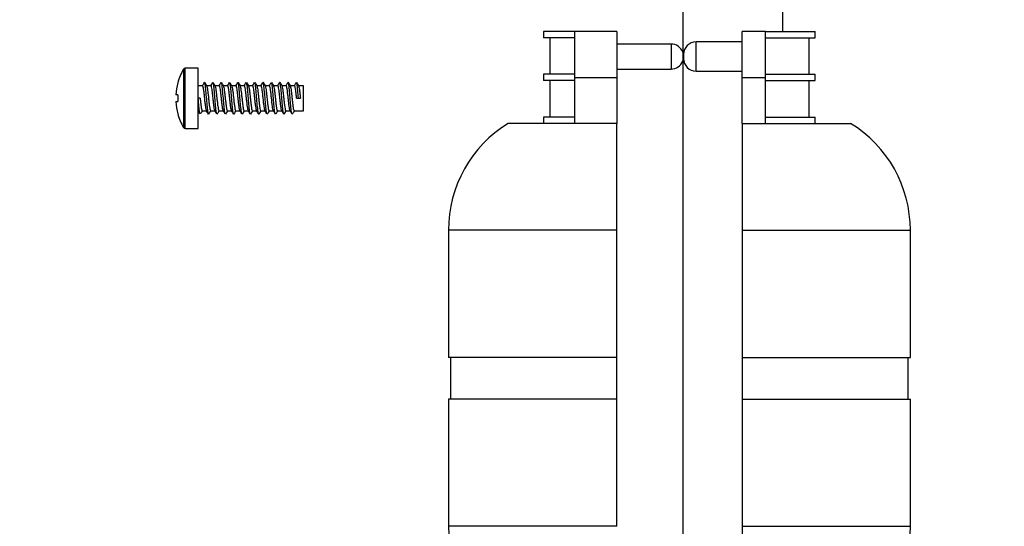
# Model space of a CAD drawing. Units: millimetres. Extents: x -338 to 1545, y 0 to 1776.
# Drawn here: x 462 to 580, y 611 to 671 of the extents above; entities that cross this region are included whole.
import ezdxf
from ezdxf import colors
from ezdxf.entities.mleader import LeaderData, LeaderLine
from ezdxf.math import Vec2, Vec3

# ---------------------------------------------------------------- set-up
doc = ezdxf.new("R2010")
doc.units = ezdxf.units.MM
doc.layers.add('DV1_Défaut', color=7, linetype='Continuous')
doc.layers.add('Défaut', color=7, linetype='Continuous')

# ---------------------------------------------------------------- blocks, each defined once
blk = doc.blocks.new('_DOT')
at = {"color": 0}
blk.add_line((0, 0), (-1, 0), dxfattribs=at)
at = {"color": 0, "const_width": 0.333}
blk.add_lwpolyline([(-0.1665, 0, 1), (0.1665, 0, 1)], format="xyb", close=True, dxfattribs=at)
blk = doc.blocks.new('SE')
at = {"layer": 'DV1_Défaut', "color": 7, "linetype": 'Continuous'}
for p, q in [((541.11, 919.82), (541.11, 491.74)), ((553.11, 669.82), (553.11, 919.82)), ((528.21, 669.82), (524.46, 669.82)), ((524.46, 669.82), (524.46, 669.07)), ((528.21, 664.32), (528.21, 669.82)), ((533.21, 669.82), (528.21, 669.82)), ((533.21, 669.82), (533.21, 664.32)), ((548.21, 664.32), (548.21, 669.82)), ((551.01, 669.82), (548.21, 669.82)), ((551.01, 664.32), (551.01, 669.82)), ((551.01, 669.82), (556.96, 669.82)), ((556.96, 669.07), (556.96, 669.82)), ((528.21, 669.07), (524.46, 669.07)), ((525.2, 669.07), (525.2, 664.7)), ((539.71, 668.32), (533.21, 668.32)), ((539.71, 668.32), (539.71, 665.32)), ((542.71, 665.07), (542.71, 668.57)), ((548.21, 668.57), (542.71, 668.57)), ((551.01, 669.07), (556.96, 669.07)), ((556.23, 664.7), (556.23, 669.07)), ((541.21, 667.07), (541.21, 666.57)), ((481.36, 665.32), (481.36, 658.32)), ((481.53, 658.22), (481.53, 665.42)), ((483.11, 665.42), (481.53, 665.42)), ((483.11, 658.22), (483.11, 665.42)), ((533.21, 665.32), (539.71, 665.32)), ((542.71, 665.07), (548.21, 665.07)), ((480.68, 663.67), (480.66, 663.67)), ((528.21, 664.7), (524.46, 664.7)), ((524.46, 664.7), (524.46, 663.95)), ((528.21, 663.95), (524.46, 663.95)), ((525.2, 663.95), (525.2, 659.57)), ((528.21, 658.82), (528.21, 664.32)), ((528.21, 664.32), (533.21, 664.32)), ((533.21, 664.32), (533.21, 658.82)), ((548.21, 664.32), (551.01, 664.32)), ((548.21, 658.82), (548.21, 664.32)), ((551.01, 664.7), (556.96, 664.7)), ((551.01, 658.82), (551.01, 664.32)), ((551.01, 663.95), (556.96, 663.95)), ((556.23, 659.57), (556.23, 663.95)), ((556.96, 663.95), (556.96, 664.7)), ((483.64, 663.32), (483.11, 663.32)), ((484.63, 663.32), (484.11, 663.32)), ((485.63, 663.32), (485.11, 663.32)), ((486.63, 663.32), (486.11, 663.32)), ((487.63, 663.32), (487.11, 663.32)), ((488.63, 663.32), (488.11, 663.32)), ((489.64, 663.32), (489.11, 663.32)), ((490.63, 663.32), (490.11, 663.32)), ((491.64, 663.32), (491.11, 663.32)), ((492.63, 663.32), (492.11, 663.32)), ((493.64, 663.32), (493.11, 663.32)), ((494.63, 663.32), (494.11, 663.32)), ((495.71, 663.32), (495.11, 663.32)), ((495.71, 660.32), (495.71, 663.32)), ((480.68, 662.22), (480.44, 662.22)), ((480.44, 661.42), (480.68, 661.42)), ((483.35, 661.82), (483.11, 661.82)), ((494.88, 661.82), (495.11, 661.82)), ((495.11, 661.82), (495.35, 661.82)), ((483.11, 660.32), (483.12, 660.32)), ((483.59, 660.32), (484.12, 660.32)), ((484.59, 660.32), (485.12, 660.32)), ((485.6, 660.32), (486.12, 660.32)), ((486.59, 660.32), (487.12, 660.32)), ((487.6, 660.32), (488.12, 660.32)), ((488.59, 660.32), (489.12, 660.32)), ((489.59, 660.32), (490.12, 660.32)), ((490.59, 660.32), (491.12, 660.32)), ((491.59, 660.32), (492.12, 660.32)), ((492.59, 660.32), (493.12, 660.32)), ((493.59, 660.32), (494.12, 660.32)), ((494.59, 660.32), (495.71, 660.32)), ((480.68, 659.97), (480.66, 659.97)), ((528.21, 659.57), (524.46, 659.57)), ((524.46, 659.57), (524.46, 658.82)), ((551.01, 659.57), (556.96, 659.57)), ((556.96, 658.82), (556.96, 659.57)), ((481.53, 658.22), (483.11, 658.22)), ((533.21, 658.82), (520.21, 658.82)), ((533.21, 646.04), (533.21, 658.82)), ((548.21, 658.82), (561.21, 658.82)), ((548.21, 658.82), (548.21, 646.04)), ((533.21, 646.04), (513.06, 646.04)), ((513.06, 646.04), (513.06, 630.82)), ((533.21, 630.82), (533.21, 646.04)), ((548.21, 646.04), (568.36, 646.04)), ((548.21, 646.04), (548.21, 630.82)), ((568.36, 630.82), (568.36, 646.04)), ((533.21, 630.82), (513.06, 630.82)), ((513.31, 630.82), (513.31, 625.82)), ((533.21, 625.82), (533.21, 630.82)), ((548.21, 630.82), (568.36, 630.82)), ((548.21, 630.82), (548.21, 625.82)), ((568.11, 625.82), (568.11, 630.82)), ((533.21, 625.82), (513.06, 625.82)), ((513.06, 625.82), (513.06, 610.61)), ((533.21, 610.61), (533.21, 625.82)), ((548.21, 625.82), (568.36, 625.82)), ((548.21, 625.82), (548.21, 610.61)), ((568.36, 610.61), (568.36, 625.82)), ((533.21, 610.61), (513.06, 610.61)), ((548.21, 610.61), (568.36, 610.61)), ((548.21, 610.61), (548.21, 597.82))]:
    blk.add_line(p, q, dxfattribs=at)
for centre, radius, start, end in [((539.71, 666.82), 1.5, 21.0395, 90), ((542.71, 667.07), 1.5, 90, 180), ((539.71, 666.82), 1.5, 270, 338.9605), ((542.71, 666.57), 1.5, 180, 270), ((487.39, 661.82), 6.98, 149.9024, 164.6305), ((481.53, 665.22), 0.2, 90, 149.9024), ((487.39, 661.82), 6.97, 164.6046, 176.7094), ((345.18, 744.09), 160.28, 329.7397, 329.8962), ((621.77, 743.97), 159.55, 210.2041, 210.3736), ((333.12, 751.69), 175.39, 329.7444, 329.8881), ((638.81, 753.33), 178.12, 210.2106, 210.3627), ((336.66, 750.23), 172.46, 329.7405, 329.8866), ((644.05, 755.8), 183.02, 210.2127, 210.3603), ((345.69, 745.56), 163.17, 329.7351, 329.8889), ((628.55, 746.18), 163.92, 210.2081, 210.373), ((329.68, 755.46), 182.85, 329.7432, 329.8813), ((643.47, 754.32), 180.04, 210.2186, 210.369), ((337.2, 751.66), 175.3, 329.7401, 329.8839), ((650.49, 757.84), 187.02, 210.2227, 210.3672), ((348.11, 745.89), 163.83, 329.7376, 329.8907), ((632.44, 746.72), 164.96, 210.216, 210.3799), ((329.73, 757.16), 186.25, 329.7495, 329.8851), ((641.74, 751.58), 174.58, 210.2199, 210.375), ((335.95, 754.11), 180.21, 329.7501, 329.8902), ((647.3, 754.23), 179.86, 210.2202, 210.3704), ((355.33, 743.41), 158.95, 329.7433, 329.901), ((633.84, 745.78), 163.1, 210.2123, 210.3781), ((340.77, 752.46), 176.94, 329.7512, 329.8938), ((644.33, 751.32), 174.1, 210.2143, 210.3698), ((344.24, 751.03), 174.09, 329.7471, 329.8921), ((647.83, 752.76), 176.98, 210.2103, 210.363), ((487.39, 661.82), 6.97, 183.2906, 195.3954), ((487.39, 661.82), 6.73, 176.5928, 183.4072), ((331.31, 571.79), 175.74, 30.1061, 30.2597), ((634.98, 571.67), 175.43, 149.6437, 149.7878), ((334.87, 573.26), 172.78, 30.1101, 30.2666), ((638.38, 570.28), 178.2, 149.6478, 149.7896), ((345.23, 578.7), 161.97, 30.1081, 30.2749), ((623.73, 579.42), 160.07, 149.6399, 149.7968), ((331.84, 570.32), 178.61, 30.116, 30.2671), ((643.37, 568.52), 181.66, 149.6467, 149.7859), ((337.45, 573), 173.28, 30.1157, 30.2718), ((649.47, 565.53), 187.58, 149.646, 149.7809), ((346.64, 577.76), 163.81, 30.1117, 30.2766), ((630.96, 576.92), 164.98, 149.6342, 149.7864), ((328.71, 566.76), 185.7, 30.1185, 30.2639), ((642.01, 571.04), 176.63, 149.6367, 149.7796), ((335.78, 570.3), 178.68, 30.1143, 30.2657), ((649.5, 567.25), 184.14, 149.6398, 149.7771), ((350.54, 578.32), 162.75, 30.1038, 30.2698), ((633.37, 577.26), 164.31, 149.6317, 149.7847), ((335.16, 568.8), 181.7, 30.1084, 30.257), ((642.54, 572.49), 173.76, 149.6371, 149.7824), ((340.46, 571.3), 176.73, 30.1063, 30.2594), ((646, 571.06), 176.61, 149.641, 149.7839), ((357.27, 580.49), 158.44, 30.0998, 30.2704), ((633.87, 578.74), 161.4, 149.6363, 149.792), ((487.39, 661.82), 6.98, 195.3695, 210.0976), ((481.53, 658.42), 0.2, 210.0976, 270), ((528.06, 646.04), 15, 121.5561, 180), ((553.36, 646.04), 15, 0, 58.4439), ((528.06, 610.61), 15, 180, 238.4439), ((553.36, 610.61), 15, 301.5561, 0)]:
    blk.add_arc(centre, radius, start, end, dxfattribs=at)
for points in [[(483.86, 663.72), (483.86, 663.72), (483.85, 663.72), (483.84, 663.7)], [(486.86, 663.72), (486.86, 663.72), (486.85, 663.72), (486.84, 663.7)], [(489.86, 663.72), (489.86, 663.72), (489.85, 663.72), (489.84, 663.7)], [(488.39, 659.95), (488.38, 659.93), (488.37, 659.92), (488.36, 659.92)], [(491.39, 659.95), (491.38, 659.93), (491.37, 659.92), (491.36, 659.92)], [(494.39, 659.95), (494.38, 659.93), (494.37, 659.92), (494.36, 659.92)]]:
    blk.add_open_spline(points, degree=3, dxfattribs=at)
for points, knots in [([(484.39, 659.95), (484.38, 659.94), (484.35, 659.9), (484.29, 660.05), (484.21, 660.75), (484.12, 661.74), (484.04, 662.75), (483.96, 663.45), (483.91, 663.66), (483.89, 663.7)], [0, 0, 0, 0, 0.029926, 0.198047, 0.366168, 0.53429, 0.702411, 0.870532, 1, 1, 1, 1]), ([(485.34, 659.95), (485.33, 659.97), (485.28, 660.12), (485.21, 660.68), (485.13, 661.65), (485.04, 662.67), (484.96, 663.46), (484.89, 663.74), (484.85, 663.72), (484.84, 663.7)], [0, 0, 0, 0, 0.087713, 0.25572, 0.423726, 0.591732, 0.759738, 0.927745, 1, 1, 1, 1]), ([(486.34, 659.95), (486.33, 659.97), (486.29, 660.09), (486.22, 660.61), (486.14, 661.56), (486.05, 662.59), (485.97, 663.4), (485.91, 663.66), (485.89, 663.7)], [0, 0, 0, 0, 0.08275, 0.268113, 0.453477, 0.638841, 0.824205, 1, 1, 1, 1]), ([(487.39, 659.94), (487.36, 659.9), (487.31, 659.96), (487.23, 660.54), (487.14, 661.48), (487.06, 662.51), (486.97, 663.36), (486.92, 663.65), (486.89, 663.7), (486.89, 663.7)], [0, 0, 0, 0, 0.155669, 0.323898, 0.492127, 0.660356, 0.828586, 0.996815, 1, 1, 1, 1]), ([(488.34, 659.95), (488.33, 659.96), (488.3, 660.05), (488.23, 660.47), (488.15, 661.39), (488.07, 662.43), (487.98, 663.3), (487.91, 663.72), (487.86, 663.74), (487.84, 663.7)], [0, 0, 0, 0, 0.045462, 0.213612, 0.381763, 0.549914, 0.718065, 0.886216, 1, 1, 1, 1]), ([(489.34, 659.94), (489.34, 659.95), (489.3, 660.03), (489.24, 660.41), (489.16, 661.31), (489.07, 662.34), (488.99, 663.24), (488.93, 663.61), (488.89, 663.69), (488.89, 663.7)], [0, 0, 0, 0, 0.036867, 0.222078, 0.407289, 0.5925, 0.777711, 0.962922, 1, 1, 1, 1]), ([(490.39, 659.94), (490.37, 659.91), (490.32, 659.93), (490.25, 660.35), (490.16, 661.22), (490.08, 662.26), (490, 663.18), (489.93, 663.59), (489.9, 663.69), (489.89, 663.7)], [0, 0, 0, 0, 0.11359, 0.281737, 0.449884, 0.618031, 0.786178, 0.954326, 1, 1, 1, 1]), ([(491.34, 659.95), (491.34, 659.95), (491.31, 660), (491.25, 660.29), (491.17, 661.14), (491.09, 662.17), (491, 663.11), (490.92, 663.69), (490.87, 663.75), (490.84, 663.7)], [0, 0, 0, 0, 0.002971, 0.171204, 0.339437, 0.50767, 0.675903, 0.844136, 1, 1, 1, 1]), ([(492.34, 659.94), (492.31, 659.99), (492.26, 660.25), (492.18, 661.06), (492.09, 662.09), (492.01, 663.04), (491.94, 663.55), (491.9, 663.68), (491.89, 663.7)], [0, 0, 0, 0, 0.175584, 0.360948, 0.546312, 0.731676, 0.917039, 1, 1, 1, 1]), ([(492.86, 663.72), (492.86, 663.72), (492.85, 663.72), (492.84, 663.71), (492.84, 663.7)], [0, 0, 0, 0, 0.635495, 1, 1, 1, 1]), ([(493.39, 659.95), (493.38, 659.92), (493.34, 659.91), (493.27, 660.19), (493.18, 660.98), (493.1, 662), (493.02, 662.97), (492.95, 663.53), (492.9, 663.67), (492.89, 663.7)], [0, 0, 0, 0, 0.072062, 0.240065, 0.408067, 0.57607, 0.744072, 0.912075, 1, 1, 1, 1]), ([(494.34, 659.95), (494.32, 659.99), (494.27, 660.2), (494.19, 660.9), (494.11, 661.91), (494.02, 662.9), (493.94, 663.6), (493.88, 663.75), (493.85, 663.71), (493.84, 663.7)], [0, 0, 0, 0, 0.129257, 0.297382, 0.465507, 0.633632, 0.801757, 0.969882, 1, 1, 1, 1]), ([(495.11, 661.82), (495.09, 662.16), (495.03, 662.83), (494.96, 663.48), (494.91, 663.67), (494.89, 663.7)], [0, 0, 0, 0, 0.370922, 0.741844, 1, 1, 1, 1]), ([(484.11, 660.35), (484.1, 660.36), (484.09, 660.38), (484.09, 660.4), (484.07, 660.45), (484.05, 660.53), (484.03, 660.63), (484.01, 660.73), (484, 660.86), (483.98, 661), (483.96, 661.14), (483.94, 661.3), (483.92, 661.46), (483.91, 661.63), (483.89, 661.8), (483.87, 661.97), (483.85, 662.14), (483.83, 662.3), (483.82, 662.46), (483.8, 662.61), (483.78, 662.75), (483.76, 662.87), (483.74, 662.99), (483.73, 663.1), (483.71, 663.17), (483.69, 663.24), (483.67, 663.29), (483.65, 663.31), (483.65, 663.32), (483.64, 663.32), (483.64, 663.32)], [0, 0, 0, 0, 0.044388, 0.044388, 0.044388, 0.158914, 0.158914, 0.158914, 0.273444, 0.273444, 0.273444, 0.387977, 0.387977, 0.387977, 0.502503, 0.502503, 0.502503, 0.617034, 0.617034, 0.617034, 0.731565, 0.731565, 0.731565, 0.846092, 0.846092, 0.846092, 0.960623, 0.960623, 0.960623, 1, 1, 1, 1]), ([(484.12, 663.3), (484.13, 663.28), (484.14, 663.25), (484.15, 663.22), (484.17, 663.16), (484.19, 663.07), (484.21, 662.96), (484.23, 662.84), (484.24, 662.71), (484.26, 662.56), (484.28, 662.42), (484.3, 662.25), (484.32, 662.09), (484.33, 661.92), (484.35, 661.75), (484.37, 661.58), (484.39, 661.41), (484.41, 661.25), (484.42, 661.1), (484.44, 660.95), (484.46, 660.82), (484.48, 660.71), (484.5, 660.59), (484.52, 660.5), (484.53, 660.44), (484.55, 660.37), (484.57, 660.33), (484.59, 660.33), (484.59, 660.32), (484.59, 660.32), (484.59, 660.32)], [0, 0, 0, 0, 0.065537, 0.065537, 0.065537, 0.180227, 0.180227, 0.180227, 0.294921, 0.294921, 0.294921, 0.409617, 0.409617, 0.409617, 0.524308, 0.524308, 0.524308, 0.639003, 0.639003, 0.639003, 0.753697, 0.753697, 0.753697, 0.868388, 0.868388, 0.868388, 0.983084, 0.983084, 0.983084, 1, 1, 1, 1]), ([(485.11, 660.35), (485.09, 660.38), (485.07, 660.43), (485.06, 660.5), (485.04, 660.58), (485.02, 660.68), (485, 660.81), (484.99, 660.93), (484.97, 661.08), (484.95, 661.23), (484.93, 661.39), (484.91, 661.56), (484.9, 661.72), (484.88, 661.89), (484.86, 662.07), (484.84, 662.23), (484.82, 662.39), (484.81, 662.55), (484.79, 662.69), (484.77, 662.82), (484.75, 662.95), (484.73, 663.05), (484.72, 663.14), (484.7, 663.22), (484.68, 663.27), (484.66, 663.3), (484.65, 663.32), (484.63, 663.32)], [0, 0, 0, 0, 0.103974, 0.103974, 0.103974, 0.218439, 0.218439, 0.218439, 0.3329, 0.3329, 0.3329, 0.447362, 0.447362, 0.447362, 0.561828, 0.561828, 0.561828, 0.676287, 0.676287, 0.676287, 0.79075, 0.79075, 0.79075, 0.905216, 0.905216, 0.905216, 1, 1, 1, 1]), ([(485.12, 663.3), (485.12, 663.3), (485.13, 663.3), (485.13, 663.29), (485.14, 663.26), (485.16, 663.2), (485.18, 663.11), (485.2, 663.02), (485.22, 662.91), (485.23, 662.78), (485.25, 662.65), (485.27, 662.5), (485.29, 662.34), (485.31, 662.18), (485.32, 662.01), (485.34, 661.84), (485.36, 661.68), (485.38, 661.5), (485.4, 661.34), (485.41, 661.18), (485.43, 661.03), (485.45, 660.9), (485.47, 660.77), (485.49, 660.65), (485.5, 660.56), (485.52, 660.47), (485.54, 660.4), (485.56, 660.36), (485.57, 660.34), (485.58, 660.32), (485.6, 660.32)], [0, 0, 0, 0, 0.00732, 0.00732, 0.00732, 0.121804, 0.121804, 0.121804, 0.236289, 0.236289, 0.236289, 0.350769, 0.350769, 0.350769, 0.465254, 0.465254, 0.465254, 0.579737, 0.579737, 0.579737, 0.694218, 0.694218, 0.694218, 0.808704, 0.808704, 0.808704, 0.923184, 0.923184, 0.923184, 1, 1, 1, 1]), ([(486.11, 660.35), (486.1, 660.36), (486.09, 660.38), (486.08, 660.4), (486.07, 660.46), (486.05, 660.54), (486.03, 660.64), (486.01, 660.75), (485.99, 660.87), (485.98, 661.02), (485.96, 661.16), (485.94, 661.32), (485.92, 661.48), (485.9, 661.65), (485.89, 661.82), (485.87, 661.99), (485.85, 662.16), (485.83, 662.32), (485.81, 662.48), (485.8, 662.63), (485.78, 662.77), (485.76, 662.89), (485.74, 663.01), (485.72, 663.11), (485.71, 663.18), (485.69, 663.25), (485.67, 663.3), (485.65, 663.32), (485.65, 663.32), (485.64, 663.32), (485.64, 663.32)], [0, 0, 0, 0, 0.050068, 0.050068, 0.050068, 0.164459, 0.164459, 0.164459, 0.278846, 0.278846, 0.278846, 0.393237, 0.393237, 0.393237, 0.507626, 0.507626, 0.507626, 0.622014, 0.622014, 0.622014, 0.736406, 0.736406, 0.736406, 0.850793, 0.850793, 0.850793, 0.965182, 0.965182, 0.965182, 1, 1, 1, 1]), ([(486.12, 663.3), (486.13, 663.29), (486.14, 663.26), (486.15, 663.23), (486.17, 663.17), (486.19, 663.08), (486.21, 662.97), (486.22, 662.86), (486.24, 662.73), (486.26, 662.58), (486.28, 662.44), (486.3, 662.27), (486.31, 662.11), (486.33, 661.94), (486.35, 661.77), (486.37, 661.6), (486.39, 661.43), (486.4, 661.27), (486.42, 661.12), (486.44, 660.97), (486.46, 660.83), (486.48, 660.72), (486.49, 660.6), (486.51, 660.51), (486.53, 660.44), (486.55, 660.38), (486.57, 660.34), (486.58, 660.33), (486.59, 660.33), (486.59, 660.32), (486.59, 660.32)], [0, 0, 0, 0, 0.0642982, 0.0642982, 0.0642982, 0.1785945, 0.1785945, 0.1785945, 0.2928951, 0.2928951, 0.2928951, 0.4071906, 0.4071906, 0.4071906, 0.521488, 0.521488, 0.521488, 0.6357892, 0.6357892, 0.6357892, 0.7500837, 0.7500837, 0.7500837, 0.8643821, 0.8643821, 0.8643821, 0.9786833, 0.9786833, 0.9786833, 1, 1, 1, 1]), ([(487.11, 660.35), (487.09, 660.37), (487.07, 660.43), (487.06, 660.51), (487.04, 660.59), (487.02, 660.7), (487, 660.82), (486.98, 660.95), (486.97, 661.09), (486.95, 661.25), (486.93, 661.41), (486.91, 661.58), (486.89, 661.74), (486.88, 661.91), (486.86, 662.09), (486.84, 662.25), (486.82, 662.41), (486.8, 662.57), (486.79, 662.7), (486.77, 662.84), (486.75, 662.96), (486.73, 663.06), (486.71, 663.15), (486.7, 663.23), (486.68, 663.27), (486.66, 663.31), (486.65, 663.32), (486.63, 663.32)], [0, 0, 0, 0, 0.109739, 0.109739, 0.109739, 0.224037, 0.224037, 0.224037, 0.338338, 0.338338, 0.338338, 0.452632, 0.452632, 0.452632, 0.566931, 0.566931, 0.566931, 0.68123, 0.68123, 0.68123, 0.795525, 0.795525, 0.795525, 0.909824, 0.909824, 0.909824, 1, 1, 1, 1]), ([(487.13, 663.3), (487.14, 663.27), (487.16, 663.21), (487.18, 663.12), (487.2, 663.04), (487.21, 662.92), (487.23, 662.8), (487.25, 662.67), (487.27, 662.52), (487.29, 662.36), (487.3, 662.2), (487.32, 662.03), (487.34, 661.86), (487.36, 661.7), (487.38, 661.52), (487.39, 661.36), (487.41, 661.2), (487.43, 661.05), (487.45, 660.91), (487.47, 660.78), (487.48, 660.66), (487.5, 660.57), (487.52, 660.48), (487.54, 660.41), (487.56, 660.37), (487.57, 660.34), (487.58, 660.32), (487.6, 660.32)], [0, 0, 0, 0, 0.114427, 0.114427, 0.114427, 0.229278, 0.229278, 0.229278, 0.344133, 0.344133, 0.344133, 0.458991, 0.458991, 0.458991, 0.573842, 0.573842, 0.573842, 0.688697, 0.688697, 0.688697, 0.803554, 0.803554, 0.803554, 0.918406, 0.918406, 0.918406, 1, 1, 1, 1]), ([(488.11, 660.35), (488.1, 660.36), (488.09, 660.38), (488.08, 660.41), (488.06, 660.46), (488.05, 660.55), (488.03, 660.65), (488.01, 660.76), (487.99, 660.89), (487.97, 661.03), (487.96, 661.18), (487.94, 661.34), (487.92, 661.5), (487.9, 661.67), (487.88, 661.84), (487.87, 662.01), (487.85, 662.18), (487.83, 662.34), (487.81, 662.49), (487.79, 662.64), (487.78, 662.78), (487.76, 662.9), (487.74, 663.02), (487.72, 663.12), (487.7, 663.19), (487.69, 663.26), (487.67, 663.3), (487.65, 663.32), (487.64, 663.32), (487.64, 663.32), (487.64, 663.32)], [0, 0, 0, 0, 0.051602, 0.051602, 0.051602, 0.166354, 0.166354, 0.166354, 0.2811, 0.2811, 0.2811, 0.395849, 0.395849, 0.395849, 0.510601, 0.510601, 0.510601, 0.625346, 0.625346, 0.625346, 0.740096, 0.740096, 0.740096, 0.854848, 0.854848, 0.854848, 0.969593, 0.969593, 0.969593, 1, 1, 1, 1]), ([(488.12, 663.3), (488.13, 663.28), (488.14, 663.26), (488.15, 663.23), (488.17, 663.18), (488.19, 663.09), (488.2, 662.98), (488.22, 662.87), (488.24, 662.74), (488.26, 662.6), (488.28, 662.45), (488.29, 662.29), (488.31, 662.13), (488.33, 661.96), (488.35, 661.79), (488.37, 661.62), (488.38, 661.45), (488.4, 661.29), (488.42, 661.14), (488.44, 660.99), (488.46, 660.85), (488.47, 660.73), (488.49, 660.62), (488.51, 660.52), (488.53, 660.45), (488.55, 660.38), (488.56, 660.34), (488.58, 660.33), (488.59, 660.33), (488.59, 660.32), (488.59, 660.32)], [0, 0, 0, 0, 0.058255, 0.058255, 0.058255, 0.172744, 0.172744, 0.172744, 0.287234, 0.287234, 0.287234, 0.40172, 0.40172, 0.40172, 0.51621, 0.51621, 0.51621, 0.630698, 0.630698, 0.630698, 0.745184, 0.745184, 0.745184, 0.859675, 0.859675, 0.859675, 0.974161, 0.974161, 0.974161, 1, 1, 1, 1]), ([(489.11, 660.35), (489.09, 660.38), (489.07, 660.44), (489.05, 660.52), (489.04, 660.6), (489.02, 660.71), (489, 660.84), (488.98, 660.96), (488.96, 661.11), (488.95, 661.27), (488.93, 661.43), (488.91, 661.6), (488.89, 661.76), (488.87, 661.93), (488.86, 662.1), (488.84, 662.27), (488.82, 662.43), (488.8, 662.58), (488.78, 662.72), (488.77, 662.85), (488.75, 662.97), (488.73, 663.07), (488.71, 663.16), (488.69, 663.23), (488.68, 663.28), (488.66, 663.31), (488.65, 663.32), (488.63, 663.32)], [0, 0, 0, 0, 0.113301, 0.113301, 0.113301, 0.227716, 0.227716, 0.227716, 0.342135, 0.342135, 0.342135, 0.45655, 0.45655, 0.45655, 0.570966, 0.570966, 0.570966, 0.685385, 0.685385, 0.685385, 0.799799, 0.799799, 0.799799, 0.914216, 0.914216, 0.914216, 1, 1, 1, 1]), ([(489.12, 663.3), (489.14, 663.27), (489.16, 663.21), (489.18, 663.13), (489.19, 663.05), (489.21, 662.94), (489.23, 662.81), (489.25, 662.68), (489.27, 662.54), (489.28, 662.38), (489.3, 662.22), (489.32, 662.05), (489.34, 661.88), (489.36, 661.72), (489.37, 661.54), (489.39, 661.38), (489.41, 661.22), (489.43, 661.07), (489.45, 660.93), (489.46, 660.79), (489.48, 660.67), (489.5, 660.58), (489.52, 660.49), (489.54, 660.41), (489.55, 660.37), (489.57, 660.34), (489.58, 660.32), (489.59, 660.32)], [0, 0, 0, 0, 0.113525, 0.113525, 0.113525, 0.227911, 0.227911, 0.227911, 0.342301, 0.342301, 0.342301, 0.456687, 0.456687, 0.456687, 0.571074, 0.571074, 0.571074, 0.685465, 0.685465, 0.685465, 0.799849, 0.799849, 0.799849, 0.914237, 0.914237, 0.914237, 1, 1, 1, 1]), ([(490.11, 660.35), (490.1, 660.36), (490.09, 660.39), (490.08, 660.41), (490.06, 660.47), (490.04, 660.56), (490.03, 660.67), (490.01, 660.77), (489.99, 660.91), (489.97, 661.05), (489.95, 661.19), (489.94, 661.36), (489.92, 661.52), (489.9, 661.69), (489.88, 661.86), (489.86, 662.03), (489.85, 662.2), (489.83, 662.36), (489.81, 662.51), (489.79, 662.66), (489.77, 662.8), (489.76, 662.92), (489.74, 663.03), (489.72, 663.13), (489.7, 663.2), (489.68, 663.26), (489.67, 663.31), (489.65, 663.32), (489.64, 663.32), (489.64, 663.32), (489.64, 663.32)], [0, 0, 0, 0, 0.057998, 0.057998, 0.057998, 0.172519, 0.172519, 0.172519, 0.287041, 0.287041, 0.287041, 0.401557, 0.401557, 0.401557, 0.516078, 0.516078, 0.516078, 0.630598, 0.630598, 0.630598, 0.745115, 0.745115, 0.745115, 0.859637, 0.859637, 0.859637, 0.974155, 0.974155, 0.974155, 1, 1, 1, 1]), ([(490.12, 663.3), (490.13, 663.28), (490.14, 663.26), (490.15, 663.24), (490.17, 663.18), (490.18, 663.1), (490.2, 662.99), (490.22, 662.89), (490.24, 662.76), (490.26, 662.61), (490.27, 662.47), (490.29, 662.31), (490.31, 662.15), (490.33, 661.98), (490.35, 661.81), (490.36, 661.64), (490.38, 661.47), (490.4, 661.31), (490.42, 661.15), (490.44, 661), (490.45, 660.86), (490.47, 660.75), (490.49, 660.63), (490.51, 660.53), (490.53, 660.46), (490.54, 660.39), (490.56, 660.35), (490.58, 660.33), (490.59, 660.33), (490.59, 660.32), (490.59, 660.32)], [0, 0, 0, 0, 0.05185, 0.05185, 0.05185, 0.166572, 0.166572, 0.166572, 0.281287, 0.281287, 0.281287, 0.396006, 0.396006, 0.396006, 0.510728, 0.510728, 0.510728, 0.625443, 0.625443, 0.625443, 0.740163, 0.740163, 0.740163, 0.854885, 0.854885, 0.854885, 0.9696, 0.9696, 0.9696, 1, 1, 1, 1]), ([(491.1, 660.35), (491.09, 660.38), (491.07, 660.44), (491.05, 660.53), (491.03, 660.61), (491.02, 660.72), (491, 660.85), (490.98, 660.98), (490.96, 661.13), (490.94, 661.29), (490.93, 661.44), (490.91, 661.62), (490.89, 661.78), (490.87, 661.95), (490.85, 662.12), (490.84, 662.29), (490.82, 662.45), (490.8, 662.6), (490.78, 662.73), (490.76, 662.87), (490.75, 662.99), (490.73, 663.08), (490.71, 663.17), (490.69, 663.24), (490.67, 663.28), (490.66, 663.31), (490.65, 663.32), (490.63, 663.32)], [0, 0, 0, 0, 0.114193, 0.114193, 0.114193, 0.229075, 0.229075, 0.229075, 0.34396, 0.34396, 0.34396, 0.458848, 0.458848, 0.458848, 0.57373, 0.57373, 0.57373, 0.688616, 0.688616, 0.688616, 0.803503, 0.803503, 0.803503, 0.918385, 0.918385, 0.918385, 1, 1, 1, 1]), ([(491.12, 663.3), (491.14, 663.27), (491.16, 663.22), (491.17, 663.14), (491.19, 663.06), (491.21, 662.95), (491.23, 662.83), (491.25, 662.7), (491.26, 662.55), (491.28, 662.4), (491.3, 662.24), (491.32, 662.07), (491.34, 661.9), (491.35, 661.74), (491.37, 661.56), (491.39, 661.4), (491.41, 661.24), (491.43, 661.08), (491.44, 660.95), (491.46, 660.81), (491.48, 660.69), (491.5, 660.59), (491.52, 660.5), (491.53, 660.42), (491.55, 660.38), (491.57, 660.34), (491.58, 660.32), (491.6, 660.32)], [0, 0, 0, 0, 0.109978, 0.109978, 0.109978, 0.224245, 0.224245, 0.224245, 0.338515, 0.338515, 0.338515, 0.452778, 0.452778, 0.452778, 0.567046, 0.567046, 0.567046, 0.681314, 0.681314, 0.681314, 0.795578, 0.795578, 0.795578, 0.909847, 0.909847, 0.909847, 1, 1, 1, 1]), ([(492.11, 660.35), (492.1, 660.36), (492.09, 660.39), (492.08, 660.42), (492.06, 660.48), (492.04, 660.57), (492.02, 660.68), (492.01, 660.79), (491.99, 660.92), (491.97, 661.07), (491.95, 661.21), (491.93, 661.38), (491.92, 661.54), (491.9, 661.71), (491.88, 661.88), (491.86, 662.05), (491.84, 662.21), (491.83, 662.38), (491.81, 662.53), (491.79, 662.68), (491.77, 662.81), (491.75, 662.93), (491.74, 663.04), (491.72, 663.14), (491.7, 663.2), (491.68, 663.27), (491.66, 663.31), (491.65, 663.32), (491.64, 663.32), (491.64, 663.32), (491.64, 663.32)], [0, 0, 0, 0, 0.064063, 0.064063, 0.064063, 0.178389, 0.178389, 0.178389, 0.292718, 0.292718, 0.292718, 0.407042, 0.407042, 0.407042, 0.521368, 0.521368, 0.521368, 0.635698, 0.635698, 0.635698, 0.750021, 0.750021, 0.750021, 0.864348, 0.864348, 0.864348, 0.978678, 0.978678, 0.978678, 1, 1, 1, 1]), ([(492.12, 663.3), (492.13, 663.29), (492.14, 663.27), (492.15, 663.25), (492.16, 663.19), (492.18, 663.11), (492.2, 663.01), (492.22, 662.9), (492.24, 662.77), (492.25, 662.63), (492.27, 662.49), (492.29, 662.33), (492.31, 662.17), (492.33, 662), (492.34, 661.83), (492.36, 661.66), (492.38, 661.49), (492.4, 661.32), (492.42, 661.17), (492.43, 661.02), (492.45, 660.88), (492.47, 660.76), (492.49, 660.64), (492.51, 660.54), (492.52, 660.47), (492.54, 660.4), (492.56, 660.35), (492.58, 660.33), (492.58, 660.33), (492.59, 660.32), (492.59, 660.32)], [0, 0, 0, 0, 0.050304, 0.050304, 0.050304, 0.164667, 0.164667, 0.164667, 0.279025, 0.279025, 0.279025, 0.393388, 0.393388, 0.393388, 0.507748, 0.507748, 0.507748, 0.622108, 0.622108, 0.622108, 0.736471, 0.736471, 0.736471, 0.85083, 0.85083, 0.85083, 0.96519, 0.96519, 0.96519, 1, 1, 1, 1]), ([(493.11, 660.35), (493.11, 660.35), (493.1, 660.35), (493.1, 660.35), (493.09, 660.39), (493.07, 660.45), (493.05, 660.54), (493.03, 660.62), (493.01, 660.74), (493, 660.87), (492.98, 661), (492.96, 661.15), (492.94, 661.31), (492.92, 661.46), (492.91, 661.64), (492.89, 661.8), (492.87, 661.97), (492.85, 662.14), (492.83, 662.3), (492.82, 662.46), (492.8, 662.62), (492.78, 662.75), (492.76, 662.88), (492.74, 663), (492.73, 663.09), (492.71, 663.18), (492.69, 663.25), (492.67, 663.29), (492.66, 663.31), (492.65, 663.32), (492.63, 663.32)], [0, 0, 0, 0, 0.0070559, 0.0070559, 0.0070559, 0.1215709, 0.1215709, 0.1215709, 0.2360857, 0.2360857, 0.2360857, 0.3505968, 0.3505968, 0.3505968, 0.4651124, 0.4651124, 0.4651124, 0.5796251, 0.5796251, 0.5796251, 0.6941371, 0.6941371, 0.6941371, 0.8086533, 0.8086533, 0.8086533, 0.9231642, 0.9231642, 0.9231642, 1, 1, 1, 1]), ([(493.12, 663.3), (493.14, 663.27), (493.16, 663.22), (493.17, 663.15), (493.19, 663.07), (493.21, 662.97), (493.23, 662.84), (493.24, 662.72), (493.26, 662.57), (493.28, 662.42), (493.3, 662.26), (493.32, 662.09), (493.33, 661.92), (493.35, 661.76), (493.37, 661.58), (493.39, 661.42), (493.41, 661.26), (493.42, 661.1), (493.44, 660.96), (493.46, 660.82), (493.48, 660.7), (493.5, 660.6), (493.51, 660.5), (493.53, 660.43), (493.55, 660.38), (493.57, 660.34), (493.58, 660.32), (493.6, 660.32)], [0, 0, 0, 0, 0.1042049, 0.1042049, 0.1042049, 0.2186406, 0.2186406, 0.2186406, 0.3330713, 0.3330713, 0.3330713, 0.4475037, 0.4475037, 0.4475037, 0.5619399, 0.5619399, 0.5619399, 0.6763696, 0.6763696, 0.6763696, 0.790803, 0.790803, 0.790803, 0.9052394, 0.9052394, 0.9052394, 1, 1, 1, 1]), ([(494.11, 660.35), (494.1, 660.37), (494.09, 660.39), (494.08, 660.43), (494.06, 660.49), (494.04, 660.58), (494.02, 660.69), (494, 660.8), (493.98, 660.94), (493.97, 661.08), (493.95, 661.23), (493.93, 661.39), (493.91, 661.56), (493.9, 661.73), (493.88, 661.9), (493.86, 662.07), (493.84, 662.23), (493.82, 662.4), (493.8, 662.55), (493.79, 662.69), (493.77, 662.83), (493.75, 662.94), (493.73, 663.05), (493.71, 663.15), (493.7, 663.21), (493.68, 663.28), (493.66, 663.31), (493.64, 663.32), (493.64, 663.32), (493.64, 663.32), (493.64, 663.32)], [0, 0, 0, 0, 0.065292, 0.065292, 0.065292, 0.180013, 0.180013, 0.180013, 0.294737, 0.294737, 0.294737, 0.409463, 0.409463, 0.409463, 0.524184, 0.524184, 0.524184, 0.638909, 0.638909, 0.638909, 0.753633, 0.753633, 0.753633, 0.868354, 0.868354, 0.868354, 0.98308, 0.98308, 0.98308, 1, 1, 1, 1]), ([(494.12, 663.3), (494.13, 663.29), (494.14, 663.27), (494.14, 663.25), (494.16, 663.2), (494.18, 663.12), (494.2, 663.02), (494.22, 662.92), (494.23, 662.79), (494.25, 662.65), (494.27, 662.51), (494.29, 662.35), (494.31, 662.18), (494.32, 662.02), (494.34, 661.85), (494.36, 661.68), (494.38, 661.51), (494.4, 661.34), (494.41, 661.19), (494.43, 661.04), (494.45, 660.89), (494.47, 660.77), (494.49, 660.65), (494.5, 660.55), (494.52, 660.48), (494.54, 660.4), (494.56, 660.35), (494.58, 660.33), (494.58, 660.33), (494.59, 660.32), (494.59, 660.32)], [0, 0, 0, 0, 0.044647, 0.044647, 0.044647, 0.159142, 0.159142, 0.159142, 0.27364, 0.27364, 0.27364, 0.388142, 0.388142, 0.388142, 0.502637, 0.502637, 0.502637, 0.617136, 0.617136, 0.617136, 0.731637, 0.731637, 0.731637, 0.846132, 0.846132, 0.846132, 0.960633, 0.960633, 0.960633, 1, 1, 1, 1]), ([(494.88, 661.82), (494.87, 661.99), (494.85, 662.16), (494.83, 662.32), (494.81, 662.48), (494.79, 662.63), (494.78, 662.77), (494.76, 662.9), (494.74, 663.01), (494.72, 663.1), (494.7, 663.19), (494.69, 663.25), (494.67, 663.29), (494.66, 663.31), (494.65, 663.32), (494.63, 663.32)], [0, 0, 0, 0, 0.215892, 0.215892, 0.215892, 0.431807, 0.431807, 0.431807, 0.647738, 0.647738, 0.647738, 0.863663, 0.863663, 0.863663, 1, 1, 1, 1]), ([(495.12, 663.3), (495.14, 663.28), (495.15, 663.23), (495.17, 663.16), (495.19, 663.08), (495.21, 662.98), (495.22, 662.86), (495.24, 662.73), (495.26, 662.59), (495.28, 662.43), (495.3, 662.28), (495.31, 662.11), (495.33, 661.94), (495.34, 661.9), (495.34, 661.86), (495.35, 661.82)], [0, 0, 0, 0, 0.21642, 0.21642, 0.21642, 0.458787, 0.458787, 0.458787, 0.701154, 0.701154, 0.701154, 0.943501, 0.943501, 0.943501, 1, 1, 1, 1]), ([(483.34, 659.95), (483.32, 659.98), (483.27, 660.17), (483.2, 660.82), (483.14, 661.49), (483.11, 661.82)], [0, 0, 0, 0, 0.257842, 0.628921, 1, 1, 1, 1]), ([(483.35, 661.82), (483.36, 661.66), (483.38, 661.48), (483.4, 661.32), (483.42, 661.17), (483.44, 661.01), (483.45, 660.88), (483.47, 660.75), (483.49, 660.64), (483.51, 660.55), (483.52, 660.46), (483.54, 660.39), (483.56, 660.36), (483.57, 660.34), (483.58, 660.32), (483.6, 660.32)], [0, 0, 0, 0, 0.2158918, 0.2158918, 0.2158918, 0.431807, 0.431807, 0.431807, 0.6477379, 0.6477379, 0.6477379, 0.8636627, 0.8636627, 0.8636627, 1, 1, 1, 1]), ([(485.39, 659.95), (485.39, 659.94), (485.38, 659.93), (485.37, 659.92), (485.36, 659.92)], [0, 0, 0, 0, 0.361757, 1, 1, 1, 1])]:
    blk.add_open_spline(points, degree=3, knots=knots, dxfattribs=at)

msp = doc.modelspace()

# ---------------------------------------------------------------- block references
at = {"layer": 'Défaut'}
msp.add_blockref('SE', (0, 0), dxfattribs=at)

# ---------------------------------------------------------------- leaders
at = {"layer": 'Défaut', "color": 7, "linetype": 'Continuous'}
ml = msp.add_multileader_mtext('Standard', dxfattribs=at)
ml.set_content('{\\pxsm0.9;\\fSolid Edge ISO|b1||i0||c0|p34;\\W1.;28/04/2021\\P}', color=256)
ml.set_leader_properties()
ml.set_arrow_properties(name='DOT')
ml.build(insert=Vec2(0, 0))
ml.multileader.update_dxf_attribs({"leader_type": 0, "dogleg_length": 0, "arrow_head_size": 12})
ctx = ml.context
ctx.base_point, ctx.char_height, ctx.arrow_head_size, ctx.landing_gap_size = Vec3(1111.48, 1769.3), 12, 12, 4.2
notes = []
notes.append((ctx, [(0, (0, 0, 0), (0, 0), (1, 0), 1, [])]))
ctx.mtext.insert = Vec3(1113.48, 1775.42)
for ctx, leaders in notes:
    for number, flags, end, landing, length, lines in leaders:
        leader = LeaderData()
        leader.index, (leader.has_last_leader_line, leader.has_dogleg_vector, leader.attachment_direction) = number, flags
        leader.last_leader_point, leader.dogleg_vector, leader.dogleg_length = Vec3(end), Vec3(landing), length
        for number, points, colour, breaks in lines:
            line = LeaderLine()
            line.index, line.vertices, line.color, line.breaks = number, Vec3.list(points), colors.encode_raw_color(colour), breaks
            leader.lines.append(line)
        ctx.leaders.append(leader)

doc.saveas('drawing.dxf')
